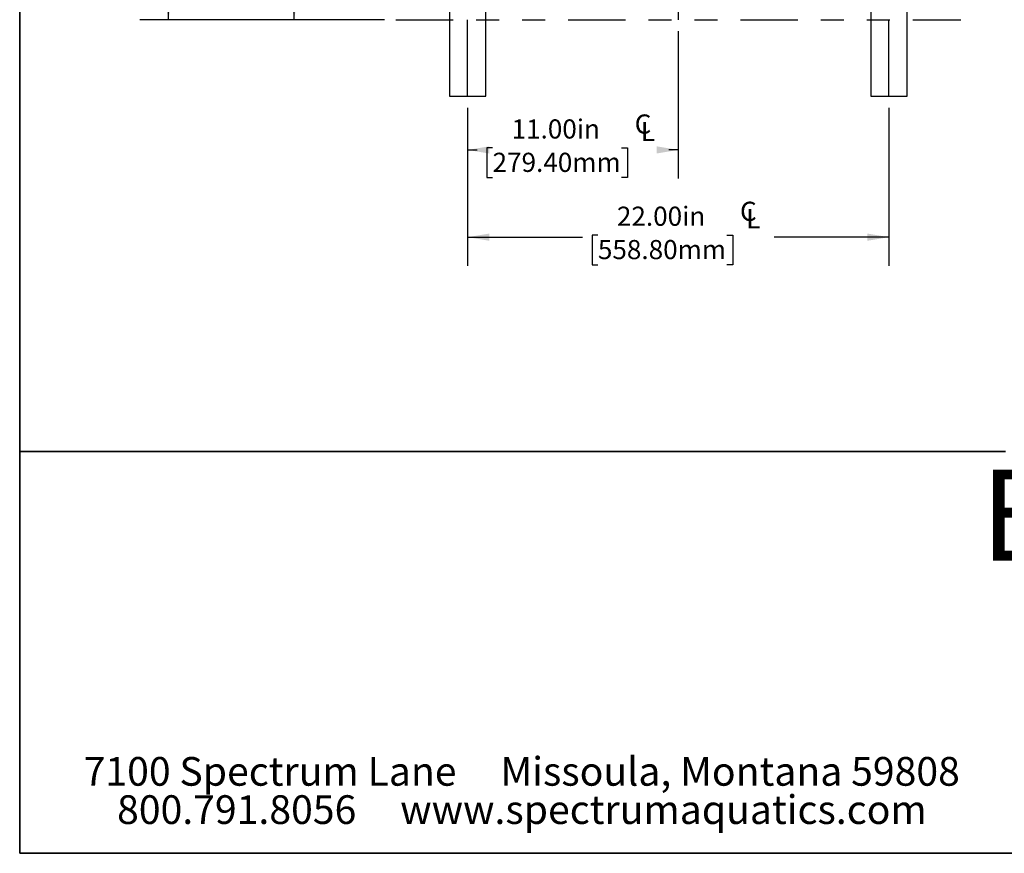
# Model space of a CAD drawing. Units: inches. Extents: x 0.5 to 17.3, y 0.1 to 10.6.
# Drawn here: x 0.5 to 4.8, y 0.4 to 4 of the extents above; entities that cross this region are included whole.
import ezdxf

# ---------------------------------------------------------------- set-up
doc = ezdxf.new("R2010")
doc.units = ezdxf.units.IN
doc.header["$MEASUREMENT"] = 0
doc.linetypes.add('CENTERX2', pattern=[0.8, 0.5, -0.1, 0.1, -0.1])
doc.linetypes.add('PHANTOM', pattern=[0.5, 0.25, -0.05, 0.05, -0.05, 0.05, -0.05])
doc.layers.add('FORMAT', color=7, linetype='Continuous')
doc.styles.add('SLDTEXTSTYLE0', font='TXT', dxfattribs={"width": 0.7})
doc.dimstyles.new('SLDDIMSTYLE0', dxfattribs={"dimtxt": 0.080892, "dimasz": 0.09375, "dimexe": 0, "dimexo": 0.0625, "dimgap": 0.020223, "dimtad": 0, "dimlfac": 12, "dimrnd": 1e-09, "dimzin": 4, "dimdsep": 46, "dimtxsty": 'SLDTEXTSTYLE0', "dimsah": 1, "dimcen": 0.09, "dimadec": 0, "dimazin": 1, "dimtfac": 1, "dimtofl": 0, "dimtmove": 0, "dimatfit": 3, "dimfxl": 0, "dimfrac": 2, "dimtolj": 1, "dimtzin": 12, "dimarcsym": 0})

# ---------------------------------------------------------------- blocks, each defined once
blk = doc.blocks.new('SW_NOTE_0_1')
at = {"layer": 'FORMAT', "color": 0, "char_height": 0.125, "attachment_point": 2, "style": 'SLDTEXTSTYLE0'}
for s, insert in [('7100 Spectrum Lane     Missoula, Montana 59808', (1.6016, 0.1611)), ('800.791.8056     www.spectrumaquatics.com', (1.6023, -0.0055))]:
    blk.add_mtext(s, dxfattribs=dict(at, insert=insert))
blk = doc.blocks.new('_D')
at = {"layer": 'FORMAT', "color": 7}
for p, q in [((2.6928, 9.0224), (1.022, 9.0224)), ((1.147, 9.0224), (1.147, 6.9587)), ((1.147, 6.836), (1.147, 6.8612)), ((1.147, 6.8612), (1.2756, 6.8612)), ((1.2756, 6.8612), (1.2756, 6.836)), ((1.147, 6.2084), (1.147, 6.1832)), ((1.147, 6.1832), (1.2756, 6.1832)), ((1.2756, 6.1832), (1.2756, 6.2084)), ((1.147, 4.022), (1.147, 6.0857)), ((2.0867, 4.022), (1.022, 4.022))]:
    blk.add_line(p, q, dxfattribs=at)
for points in [[(1.147, 9.0224), (1.1314, 8.9287), (1.1627, 8.9287)], [(1.147, 4.022), (1.1627, 4.1158), (1.1314, 4.1158)]]:
    blk.add_solid(points, dxfattribs=at)
at = {"layer": 'FORMAT', "color": 7, "char_height": 0.08333, "attachment_point": 1, "rotation": 90, "style": 'SLDTEXTSTYLE0'}
for s, insert in [('1524.12mm', (1.1682, 6.2084)), ('60.00in', (1.0228, 6.3241))]:
    blk.add_mtext(s, dxfattribs=dict(at, insert=insert))
blk = doc.blocks.new('_D_1')
at = {"layer": 'FORMAT', "color": 7}
for p, q in [((2.1283, 7.3556), (1.5693, 7.3556)), ((1.6943, 7.3556), (1.6943, 6.1253)), ((1.6943, 6.0026), (1.6943, 6.0278)), ((1.6943, 6.0278), (1.8228, 6.0278)), ((1.8228, 6.0278), (1.8228, 6.0026)), ((1.6943, 5.375), (1.6943, 5.3498)), ((1.8228, 5.3498), (1.8228, 5.375)), ((1.6943, 5.3498), (1.8228, 5.3498)), ((1.6943, 4.022), (1.6943, 5.2523)), ((2.0867, 4.022), (1.5693, 4.022))]:
    blk.add_line(p, q, dxfattribs=at)
for points in [[(1.6943, 7.3556), (1.6786, 7.2618), (1.7099, 7.2618)], [(1.6943, 4.022), (1.7099, 4.1158), (1.6786, 4.1158)]]:
    blk.add_solid(points, dxfattribs=at)
at = {"layer": 'FORMAT', "color": 7, "char_height": 0.08333, "attachment_point": 1, "rotation": 90, "style": 'SLDTEXTSTYLE0'}
for s, insert in [('1016.08mm', (1.7154, 5.375)), ('40.00in', (1.5701, 5.4907))]:
    blk.add_mtext(s, dxfattribs=dict(at, insert=insert))
blk = doc.blocks.new('SW_SYMBOL_MOD_CL')
at = {"layer": 'FORMAT', "color": 0, "char_height": 30.6, "attachment_point": 5, "style": 'SLDTEXTSTYLE0'}
for s, insert in [('C', (15.7, 23.6)), ('L', (23.6, 11.8))]:
    blk.add_mtext(s, dxfattribs=dict(at, insert=insert))
blk = doc.blocks.new('_D_2')
at = {"layer": 'FORMAT', "color": 7}
for p, q in [((2.4492, 3.6387), (2.4492, 2.95)), ((4.2825, 3.6387), (4.2825, 2.95)), ((2.4492, 3.075), (2.9488, 3.075)), ((3.016, 3.0837), (2.9908, 3.0837)), ((2.9908, 3.0837), (2.9908, 2.9551)), ((3.5775, 3.0837), (3.6027, 3.0837)), ((3.6027, 3.0837), (3.6027, 2.9551)), ((4.2825, 3.075), (3.7828, 3.075)), ((2.9908, 2.9551), (3.016, 2.9551)), ((3.6027, 2.9551), (3.5775, 2.9551))]:
    blk.add_line(p, q, dxfattribs=at)
for points in [[(2.4492, 3.075), (2.5429, 3.0593), (2.5429, 3.0906)], [(4.2825, 3.075), (4.1888, 3.0906), (4.1888, 3.0593)]]:
    blk.add_solid(points, dxfattribs=at)
at = {"layer": 'FORMAT', "color": 7, "xscale": 0.002727107086966242, "yscale": 0.002727107086966242, "zscale": 0.002727107086966242}
blk.add_blockref('SW_SYMBOL_MOD_CL', (3.6279, 3.1125), dxfattribs=at)
at = {"layer": 'FORMAT', "color": 7, "char_height": 0.08333, "attachment_point": 1, "style": 'SLDTEXTSTYLE0'}
for s, insert in [('22.00in', (3.0987, 3.2079)), ('558.80mm', (3.016, 3.0626))]:
    blk.add_mtext(s, dxfattribs=dict(at, insert=insert))
blk = doc.blocks.new('_D_3')
at = {"layer": 'FORMAT', "color": 7}
for p, q in [((3.3658, 3.972), (3.3658, 3.3299)), ((2.4492, 3.6387), (2.4492, 3.3299)), ((2.4492, 3.4549), (2.4905, 3.4549)), ((2.5576, 3.4636), (2.5325, 3.4636)), ((2.5325, 3.4636), (2.5325, 3.3351)), ((3.1192, 3.4636), (3.1444, 3.4636)), ((3.1444, 3.4636), (3.1444, 3.3351)), ((3.3658, 3.4549), (3.3245, 3.4549)), ((2.5325, 3.3351), (2.5576, 3.3351)), ((3.1444, 3.3351), (3.1192, 3.3351))]:
    blk.add_line(p, q, dxfattribs=at)
for points in [[(2.4492, 3.4549), (2.5429, 3.4393), (2.5429, 3.4705)], [(3.3658, 3.4549), (3.2721, 3.4705), (3.2721, 3.4393)]]:
    blk.add_solid(points, dxfattribs=at)
at = {"layer": 'FORMAT', "color": 7, "xscale": 0.002727107086966242, "yscale": 0.002727107086966242, "zscale": 0.002727107086966242}
blk.add_blockref('SW_SYMBOL_MOD_CL', (3.1695, 3.4924), dxfattribs=at)
at = {"layer": 'FORMAT', "color": 7, "char_height": 0.08333, "attachment_point": 1, "style": 'SLDTEXTSTYLE0'}
for s, insert in [('11.00in', (2.6403, 3.5878)), ('279.40mm', (2.5576, 3.4425))]:
    blk.add_mtext(s, dxfattribs=dict(at, insert=insert))

msp = doc.modelspace()

# ---------------------------------------------------------------- linework, layer by layer
at = {"color": 7, "linetype": 'Continuous', "lineweight": 25}
for p, q in [((2.37001, 4.12285), (2.37001, 3.68867)), ((2.52834, 3.68867), (2.52834, 4.12285)), ((4.20334, 4.12285), (4.20334, 3.68867)), ((4.36168, 3.68867), (4.36168, 4.12285)), ((2.37001, 3.68867), (2.52834, 3.68867)), ((4.20334, 3.68867), (4.36168, 3.68867))]:
    msp.add_line(p, q, dxfattribs=at)
at = {"layer": 'FORMAT', "linetype": 'Continuous', "lineweight": 35}
for p in [(0.49972, 10.57957), (16.49207, 0.39207)]:
    msp.add_line(p, (0.49972, 0.39207), dxfattribs=at)
at = {"layer": 'FORMAT', "color": 7}
for p, q in [((3.36584, 4.05847), (3.36584, 4.02201)), ((4.28251, 3.68867), (4.28251, 4.02201))]:
    msp.add_line(p, q, dxfattribs=at)
at = {"layer": 'FORMAT', "color": 7, "linetype": 'PHANTOM'}
msp.add_line((2.13668, 4.02201), (4.59501, 4.02201), dxfattribs=at)
at = {"layer": 'FORMAT', "color": 7, "linetype": 'CENTERX2'}
msp.add_line((2.44918, 3.68867), (2.44918, 4.02201), dxfattribs=at)
at = {"layer": 'FORMAT', "lineweight": 35}
msp.add_line((0.49972, 2.14207), (4.78926, 2.14207), dxfattribs=at)

# ---------------------------------------------------------------- block references
at = {"layer": 'FORMAT', "color": 5}
msp.add_blockref('SW_NOTE_0_1', (1.08298, 0.65036), dxfattribs=at)

# ---------------------------------------------------------------- texts
at = {"layer": 'FORMAT', "insert": (7.18235, 2.06289), "char_height": 0.3958333, "attachment_point": 2, "style": 'SLDTEXTSTYLE0'}
msp.add_mtext('ENGINEERING DATA', dxfattribs=at)

# ---------------------------------------------------------------- dimensions: what is measured, and where the dimension line sits
at = {"layer": 'FORMAT', "color": 7}
for base, p2, picture, middle in [((1.14704, 9.02241), (2.74278, 9.02241), '_D', (1.14704, 6.52221)), ((1.69427, 7.35559), (2.17834, 7.35559), '_D_1', (1.69427, 5.6888))]:
    dim = msp.add_linear_dim(base=base, p1=(2.13668, 4.02201), p2=p2, angle=90, dimstyle='SLDDIMSTYLE0', dxfattribs=at)
    dim.commit()
    dim.dimension.update_dxf_attribs({"geometry": picture, "text_midpoint": middle, "dimtype": 160})
for base, p2, picture, middle in [((3.36584, 3.45488), (3.36584, 4.02201), '_D_3', (2.90751, 3.45488)), ((4.28251, 3.07497), (4.28251, 3.68867), '_D_2', (3.36584, 3.07497))]:
    dim = msp.add_linear_dim(base=base, p1=(2.44918, 3.68867), p2=p2, text='<>{\\fGDT;q}', dimstyle='SLDDIMSTYLE0', dxfattribs=at)
    dim.commit()
    dim.dimension.update_dxf_attribs({"geometry": picture, "text_midpoint": middle, "dimtype": 160})

doc.saveas('drawing.dxf')
